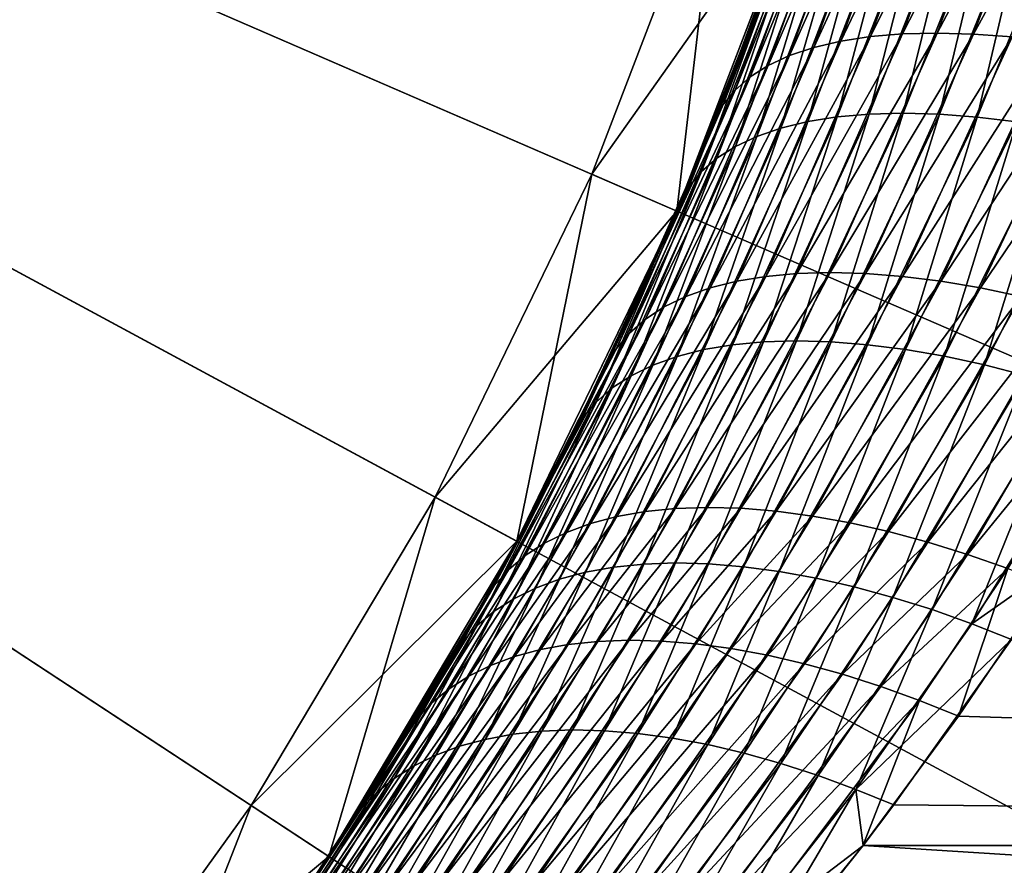
# Model space of a CAD drawing. Extents: x -30 to 77, y -147 to 30.
# Drawn here: x 18 to 23, y -13 to -8 of the extents above; entities that cross this region are included whole.
import ezdxf

# ---------------------------------------------------------------- set-up
doc = ezdxf.new("R2010")
doc.units = 0
doc.layers.add('L3', color=7, linetype='CONTINUOUS')
doc.layers.add('L5', color=7, linetype='CONTINUOUS')

msp = doc.modelspace()

# ---------------------------------------------------------------- linework, layer by layer
at = {"layer": 'L3', "color": 7}
for points in [[(20.24028, -10.92387, 100.5), (21.10442, -9.143485, 100.5), (0, 0, 100.5)], [(0, 0, 100.5), (21.10442, -9.143485, 100.5), (21.81232, -7.295399, 100.5)], [(16.77982, -15.73015, 100.5), (18.06995, -14.22944, 100.5), (0, 0, 100.5)], [(0, 0, 100.5), (18.06995, -14.22944, 100.5), (19.22629, -12.62339, 100.5)], [(0, 0, 100.5), (19.22629, -12.62339, 100.5), (20.24028, -10.92387, 100.5)], [(20.24028, -10.92387, -116), (19.22629, -12.62339, -116), (0, 0, -116)], [(0, 0, -116), (19.22629, -12.62339, -116), (18.06995, -14.22944, -116)], [(0, 0, -116), (18.06995, -14.22944, -116), (16.77982, -15.73015, -116)], [(0, 0, -116), (21.81232, -7.295399, -116), (21.10442, -9.143485, -116)], [(0, 0, -116), (21.10442, -9.143485, -116), (20.24028, -10.92387, -116)], [(22.46656, -6.905689, 34.15779), (22.6292, -6.883722, 34.3717), (21.98881, -8.226552, 34.69744)], [(21.98881, -8.226552, 34.69744), (22.6292, -6.883722, 34.3717), (22.14879, -8.202163, 34.90288)], [(22.6292, -6.883722, 34.3717), (22.80669, -6.870781, 34.57424), (22.14879, -8.202163, 34.90288)], [(22.14879, -8.202163, 34.90288), (22.80669, -6.870781, 34.57424), (22.3222, -8.187663, 35.09813)], [(22.80669, -6.870781, 34.57424), (22.99797, -6.866943, 34.7642), (22.3222, -8.187663, 35.09813)], [(22.3222, -8.187663, 35.09813), (22.99797, -6.866943, 34.7642), (22.50805, -8.183133, 35.28207)], [(22.99797, -6.866943, 34.7642), (23.20192, -6.87223, 34.94045), (22.50805, -8.183133, 35.28207)], [(22.50805, -8.183133, 35.28207), (23.20192, -6.87223, 34.94045), (22.70532, -8.188599, 35.4537)], [(23.20192, -6.87223, 34.94045), (23.41732, -6.886611, 35.10196), (22.70532, -8.188599, 35.4537)], [(22.70532, -8.188599, 35.4537), (23.41732, -6.886611, 35.10196), (22.9129, -8.204029, 35.61206)], [(22.1896, -6.976128, 33.701), (22.31973, -6.936552, 33.93379), (21.71257, -8.304399, 34.26057)], [(21.71257, -8.304399, 34.26057), (22.31973, -6.936552, 33.93379), (21.84312, -8.260694, 34.48294)], [(22.31973, -6.936552, 33.93379), (22.46656, -6.905689, 34.15779), (21.84312, -8.260694, 34.48294)], [(21.84312, -8.260694, 34.48294), (22.46656, -6.905689, 34.15779), (21.98881, -8.226552, 34.69744)], [(22.07692, -7.024181, 33.46082), (22.1896, -6.976128, 33.701), (21.59787, -8.357422, 34.03158)], [(21.59787, -8.357422, 34.03158), (22.1896, -6.976128, 33.701), (21.71257, -8.304399, 34.26057)], [(21.98237, -7.080426, 33.21467), (22.07692, -7.024181, 33.46082), (21.49966, -8.419468, 33.79728)], [(21.49966, -8.419468, 33.79728), (22.07692, -7.024181, 33.46082), (21.59787, -8.357422, 34.03158)], [(21.9065, -7.144531, 32.96403), (21.98237, -7.080426, 33.21467), (21.41849, -8.49019, 33.55892)], [(21.41849, -8.49019, 33.55892), (21.98237, -7.080426, 33.21467), (21.49966, -8.419468, 33.79728)], [(21.33814, -7.136804, -18.75), (21.81232, -7.295399, -18.75), (20.64563, -8.944714, -18.75)], [(20.64563, -8.944714, -19.25), (21.10442, -9.143485, -19.25), (21.33814, -7.136804, -19.25)], [(21.33814, -7.136804, -19.25), (21.33814, -7.136804, -18.75), (20.64563, -8.944714, -18.75)], [(21.33814, -7.136804, -19.25), (20.64563, -8.944714, -18.75), (20.64563, -8.944714, -19.25)], [(21.33814, -7.136804, -19.25), (21.10442, -9.143485, -19.25), (21.81232, -7.295399, -19.25)], [(21.84978, -7.216114, 32.71036), (21.9065, -7.144531, 32.96403), (21.35481, -8.569192, 33.31788)], [(21.35481, -8.569192, 33.31788), (21.9065, -7.144531, 32.96403), (21.41849, -8.49019, 33.55892)], [(21.35481, -8.569192, 33.31788), (21.81253, -7.29475, 32.45517), (21.84978, -7.216114, 32.71036)], [(20.64563, -8.944714, -18.75), (21.81232, -7.295399, -18.75), (21.10442, -9.143485, -18.75)], [(21.81232, -7.295399, -18.75), (21.81253, -7.29475, 32.45517), (21.10442, -9.143485, -18.75)], [(21.81253, -7.29475, 32.45517), (21.30899, -8.656034, 33.07546), (21.10442, -9.143485, -18.75)], [(21.10442, -9.143485, 100.5), (21.62509, -7.83297, 79.31417), (21.81232, -7.295399, 100.5)], [(21.10442, -9.143485, -19.25), (21.10442, -9.143485, -116), (21.81232, -7.295399, -116)], [(21.10442, -9.143485, -19.25), (21.81232, -7.295399, -116), (21.81232, -7.295399, -19.25)], [(21.35481, -8.569192, 33.31788), (21.30899, -8.656034, 33.07546), (21.81253, -7.29475, 32.45517)], [(22.14289, -7.458603, 77.86254), (21.81114, -8.660592, 77.10163), (22.28933, -7.426321, 77.64214)], [(21.81114, -8.660592, 77.10163), (21.97011, -8.635566, 76.89921), (22.28933, -7.426321, 77.64214)], [(22.28933, -7.426321, 77.64214), (21.97011, -8.635566, 76.89921), (22.451, -7.403313, 77.43142)], [(21.97011, -8.635566, 76.89921), (22.142, -8.620636, 76.7066), (22.451, -7.403313, 77.43142)], [(22.451, -7.403313, 77.43142), (22.142, -8.620636, 76.7066), (22.62697, -7.389713, 77.23163)], [(22.142, -8.620636, 76.7066), (22.32588, -8.615882, 76.52485), (22.62697, -7.389713, 77.23163)], [(22.62697, -7.389713, 77.23163), (22.32588, -8.615882, 76.52485), (22.81623, -7.3856, 77.04392)], [(22.32588, -8.615882, 76.52485), (22.52074, -8.621332, 76.35495), (22.81623, -7.3856, 77.04392)], [(22.81623, -7.3856, 77.04392), (22.52074, -8.621332, 76.35495), (23.01766, -7.390998, 76.86937)], [(22.52074, -8.621332, 76.35495), (22.72551, -8.636956, 76.1978), (23.01766, -7.390998, 76.86937)], [(23.01766, -7.390998, 76.86937), (22.72551, -8.636956, 76.1978), (23.23011, -7.405875, 76.70901)], [(22.72551, -8.636956, 76.1978), (22.93908, -8.662669, 76.0543), (23.23011, -7.405875, 76.70901)], [(22.01254, -7.499973, 78.09139), (21.66596, -8.695578, 77.31273), (22.14289, -7.458603, 77.86254)], [(21.66596, -8.695578, 77.31273), (21.81114, -8.660592, 77.10163), (22.14289, -7.458603, 77.86254)], [(21.89904, -7.55019, 78.32732), (21.53537, -8.740332, 77.53138), (22.01254, -7.499973, 78.09139)], [(21.53537, -8.740332, 77.53138), (21.66596, -8.695578, 77.31273), (22.01254, -7.499973, 78.09139)], [(21.80304, -7.608963, 78.56898), (21.42007, -8.79461, 77.75639), (21.89904, -7.55019, 78.32732)], [(21.42007, -8.79461, 77.75639), (21.53537, -8.740332, 77.53138), (21.89904, -7.55019, 78.32732)], [(21.7251, -7.67595, 78.81497), (21.32069, -8.858116, 77.98652), (21.80304, -7.608963, 78.56898)], [(21.32069, -8.858116, 77.98652), (21.42007, -8.79461, 77.75639), (21.80304, -7.608963, 78.56898)], [(21.66567, -7.750764, 79.06384), (21.23778, -8.930503, 78.22051), (21.7251, -7.67595, 78.81497)], [(21.23778, -8.930503, 78.22051), (21.32069, -8.858116, 77.98652), (21.7251, -7.67595, 78.81497)], [(21.66567, -7.750764, 79.06384), (21.62509, -7.83297, 79.31417), (21.12308, -9.100295, 78.69498)], [(21.66567, -7.750764, 79.06384), (21.12308, -9.100295, 78.69498), (21.17179, -9.011377, 78.4571)], [(21.17179, -9.011377, 78.4571), (21.23778, -8.930503, 78.22051), (21.66567, -7.750764, 79.06384)], [(21.10442, -9.143485, 100.5), (21.12308, -9.100295, 78.69498), (21.62509, -7.83297, 79.31417)], [(21.84312, -8.260694, 34.48294), (21.98881, -8.226552, 34.69744), (21.2833, -9.557397, 35.1291)], [(21.2833, -9.557397, 35.1291), (21.98881, -8.226552, 34.69744), (21.42728, -9.521086, 35.33311)], [(21.98881, -8.226552, 34.69744), (22.14879, -8.202163, 34.90288), (21.42728, -9.521086, 35.33311)], [(21.42728, -9.521086, 35.33311), (22.14879, -8.202163, 34.90288), (21.58399, -9.49503, 35.52913)], [(22.14879, -8.202163, 34.90288), (22.3222, -8.187663, 35.09813), (21.58399, -9.49503, 35.52913)], [(21.58399, -9.49503, 35.52913), (22.3222, -8.187663, 35.09813), (21.75261, -9.479367, 35.71617)], [(22.3222, -8.187663, 35.09813), (22.50805, -8.183133, 35.28207), (21.75261, -9.479367, 35.71617)], [(21.75261, -9.479367, 35.71617), (22.50805, -8.183133, 35.28207), (21.93228, -9.474177, 35.89324)], [(22.50805, -8.183133, 35.28207), (22.70532, -8.188599, 35.4537), (21.93228, -9.474177, 35.89324)], [(21.93228, -9.474177, 35.89324), (22.70532, -8.188599, 35.4537), (22.12206, -9.479488, 36.05944)], [(22.70532, -8.188599, 35.4537), (22.9129, -8.204029, 35.61206), (22.12206, -9.479488, 36.05944)], [(22.12206, -9.479488, 36.05944), (22.9129, -8.204029, 35.61206), (22.32095, -9.495272, 36.21389)], [(22.9129, -8.204029, 35.61206), (23.12962, -8.229339, 35.75624), (22.32095, -9.495272, 36.21389)], [(22.32095, -9.495272, 36.21389), (23.12962, -8.229339, 35.75624), (22.52794, -9.521447, 36.35579)], [(23.12962, -8.229339, 35.75624), (23.35429, -8.264386, 35.88546), (22.52794, -9.521447, 36.35579)], [(21.71257, -8.304399, 34.26057), (21.84312, -8.260694, 34.48294), (21.15281, -9.603778, 34.91819)], [(21.15281, -9.603778, 34.91819), (21.84312, -8.260694, 34.48294), (21.2833, -9.557397, 35.1291)], [(22.52794, -9.521447, 36.35579), (23.35429, -8.264386, 35.88546), (22.74194, -9.557877, 36.4844)], [(23.35429, -8.264386, 35.88546), (23.58564, -8.308975, 35.99898), (22.74194, -9.557877, 36.4844)], [(21.59787, -8.357422, 34.03158), (21.71257, -8.304399, 34.26057), (21.03647, -9.659985, 34.70146)], [(21.03647, -9.659985, 34.70146), (21.71257, -8.304399, 34.26057), (21.15281, -9.603778, 34.91819)], [(22.74194, -9.557877, 36.4844), (23.58564, -8.308975, 35.99898), (22.96183, -9.604372, 36.59905)], [(21.49966, -8.419468, 33.79728), (21.59787, -8.357422, 34.03158), (20.9349, -9.725727, 34.48005)], [(20.9349, -9.725727, 34.48005), (21.59787, -8.357422, 34.03158), (21.03647, -9.659985, 34.70146)], [(21.41849, -8.49019, 33.55892), (21.49966, -8.419468, 33.79728), (20.84862, -9.800662, 34.2551)], [(20.84862, -9.800662, 34.2551), (21.49966, -8.419468, 33.79728), (20.9349, -9.725727, 34.48005)], [(21.35481, -8.569192, 33.31788), (21.41849, -8.49019, 33.55892), (20.77807, -9.884401, 34.02778)], [(20.77807, -9.884401, 34.02778), (21.41849, -8.49019, 33.55892), (20.84862, -9.800662, 34.2551)], [(20.77807, -9.884401, 34.02778), (20.72364, -9.976509, 33.79927), (21.35481, -8.569192, 33.31788)], [(21.35481, -8.569192, 33.31788), (20.72364, -9.976509, 33.79927), (21.10246, -9.148008, 33.3305)], [(21.10246, -9.148008, 33.3305), (21.30899, -8.656034, 33.07546), (21.35481, -8.569192, 33.31788)], [(21.10442, -9.143485, -18.75), (21.30899, -8.656034, 33.07546), (21.10246, -9.148008, 33.3305)], [(21.81114, -8.660592, 77.10163), (21.4049, -9.863853, 76.27186), (21.97011, -8.635566, 76.89921)], [(21.4049, -9.863853, 76.27186), (21.57201, -9.847925, 76.08735), (21.97011, -8.635566, 76.89921)], [(21.97011, -8.635566, 76.89921), (21.57201, -9.847925, 76.08735), (22.142, -8.620636, 76.7066)], [(21.57201, -9.847925, 76.08735), (21.74976, -9.84255, 75.91243), (22.142, -8.620636, 76.7066)], [(22.142, -8.620636, 76.7066), (21.74976, -9.84255, 75.91243), (22.32588, -8.615882, 76.52485)], [(21.74976, -9.84255, 75.91243), (21.93723, -9.847757, 75.74795), (22.32588, -8.615882, 76.52485)], [(22.32588, -8.615882, 76.52485), (21.93723, -9.847757, 75.74795), (22.52074, -8.621332, 76.35495)], [(21.93723, -9.847757, 75.74795), (22.13348, -9.863519, 75.59478), (22.52074, -8.621332, 76.35495)], [(22.52074, -8.621332, 76.35495), (22.13348, -9.863519, 75.59478), (22.72551, -8.636956, 76.1978)], [(22.13348, -9.863519, 75.59478), (22.33751, -9.889755, 75.45368), (22.72551, -8.636956, 76.1978)], [(22.72551, -8.636956, 76.1978), (22.33751, -9.889755, 75.45368), (22.93908, -8.662669, 76.0543)], [(21.53537, -8.740332, 77.53138), (21.1059, -9.926995, 76.66582), (21.66596, -8.695578, 77.31273)], [(21.1059, -9.926995, 76.66582), (21.24926, -9.890255, 76.46501), (21.66596, -8.695578, 77.31273)], [(21.66596, -8.695578, 77.31273), (21.24926, -9.890255, 76.46501), (21.81114, -8.660592, 77.10163)], [(21.24926, -9.890255, 76.46501), (21.4049, -9.863853, 76.27186), (21.81114, -8.660592, 77.10163)], [(22.33751, -9.889755, 75.45368), (22.54829, -9.926334, 75.32538), (22.93908, -8.662669, 76.0543)], [(22.93908, -8.662669, 76.0543), (22.54829, -9.926334, 75.32538), (23.16029, -8.698329, 75.92521)], [(22.54829, -9.926334, 75.32538), (22.76473, -9.973068, 75.21052), (23.16029, -8.698329, 75.92521)], [(23.16029, -8.698329, 75.92521), (22.76473, -9.973068, 75.21052), (23.38792, -8.743742, 75.81125)], [(21.42007, -8.79461, 77.75639), (20.97553, -9.973888, 76.87325), (21.53537, -8.740332, 77.53138)], [(20.97553, -9.973888, 76.87325), (21.1059, -9.926995, 76.66582), (21.53537, -8.740332, 77.53138)], [(22.76473, -9.973068, 75.21052), (22.98575, -10.02972, 75.10969), (23.38792, -8.743742, 75.81125)], [(21.32069, -8.858116, 77.98652), (20.85882, -10.0307, 77.08627), (21.42007, -8.79461, 77.75639)], [(20.85882, -10.0307, 77.08627), (20.97553, -9.973888, 76.87325), (21.42007, -8.79461, 77.75639)], [(21.23778, -8.930503, 78.22051), (20.75637, -10.09713, 77.30379), (21.32069, -8.858116, 77.98652)], [(20.75637, -10.09713, 77.30379), (20.85882, -10.0307, 77.08627), (21.32069, -8.858116, 77.98652)], [(20.64563, -8.944714, -18.75), (21.10442, -9.143485, -18.75), (19.80027, -10.6864, -18.75)], [(19.80027, -10.6864, -19.25), (20.24028, -10.92387, -19.25), (20.64563, -8.944714, -19.25)], [(20.64563, -8.944714, -19.25), (20.64563, -8.944714, -18.75), (19.80027, -10.6864, -18.75)], [(20.64563, -8.944714, -19.25), (19.80027, -10.6864, -18.75), (19.80027, -10.6864, -19.25)], [(20.64563, -8.944714, -19.25), (20.24028, -10.92387, -19.25), (21.10442, -9.143485, -19.25)], [(21.17179, -9.011377, 78.4571), (20.6687, -10.17285, 77.5247), (21.23778, -8.930503, 78.22051)], [(20.6687, -10.17285, 77.5247), (20.75637, -10.09713, 77.30379), (21.23778, -8.930503, 78.22051)], [(21.17179, -9.011377, 78.4571), (21.10416, -9.14409, 78.6716), (20.59624, -10.25747, 77.74789)], [(20.59624, -10.25747, 77.74789), (20.6687, -10.17285, 77.5247), (21.17179, -9.011377, 78.4571)], [(21.17179, -9.011377, 78.4571), (21.12308, -9.100295, 78.69498), (21.10416, -9.14409, 78.6716)], [(21.10416, -9.14409, 78.6716), (21.12308, -9.100295, 78.69498), (21.10442, -9.143485, 100.5)], [(19.80027, -10.6864, -18.75), (21.10442, -9.143485, -18.75), (20.24028, -10.92387, -18.75)], [(21.10442, -9.143485, -18.75), (21.10246, -9.148008, 33.3305), (20.24028, -10.92387, -18.75)], [(20.53937, -10.35057, 77.97223), (21.10442, -9.143485, 100.5), (20.24028, -10.92387, 100.5)], [(20.24028, -10.92387, -19.25), (20.24028, -10.92387, -116), (21.10442, -9.143485, -116)], [(20.24028, -10.92387, -19.25), (21.10442, -9.143485, -116), (21.10442, -9.143485, -19.25)], [(20.24028, -10.92387, -18.75), (21.10246, -9.148008, 33.3305), (20.72364, -9.976509, 33.79927)], [(21.10416, -9.14409, 78.6716), (21.10442, -9.143485, 100.5), (20.53937, -10.35057, 77.97223)], [(21.10416, -9.14409, 78.6716), (20.53937, -10.35057, 77.97223), (20.59624, -10.25747, 77.74789)], [(21.42728, -9.521086, 35.33311), (21.58399, -9.49503, 35.52913), (20.77997, -10.79054, 36.06818)], [(20.77997, -10.79054, 36.06818), (21.58399, -9.49503, 35.52913), (20.93271, -10.76353, 36.25396)], [(21.58399, -9.49503, 35.52913), (21.75261, -9.479367, 35.71617), (20.93271, -10.76353, 36.25396)], [(20.93271, -10.76353, 36.25396), (21.75261, -9.479367, 35.71617), (21.09586, -10.74708, 36.43194)], [(21.75261, -9.479367, 35.71617), (21.93228, -9.474177, 35.89324), (21.09586, -10.74708, 36.43194)], [(21.09586, -10.74708, 36.43194), (21.93228, -9.474177, 35.89324), (21.26862, -10.74126, 36.6013)], [(21.93228, -9.474177, 35.89324), (22.12206, -9.479488, 36.05944), (21.26862, -10.74126, 36.6013)], [(21.26862, -10.74126, 36.6013), (22.12206, -9.479488, 36.05944), (21.45018, -10.74611, 36.76124)], [(22.12206, -9.479488, 36.05944), (22.32095, -9.495272, 36.21389), (21.45018, -10.74611, 36.76124)], [(21.45018, -10.74611, 36.76124), (22.32095, -9.495272, 36.21389), (21.63967, -10.76159, 36.91098)], [(22.32095, -9.495272, 36.21389), (22.52794, -9.521447, 36.35579), (21.63967, -10.76159, 36.91098)], [(21.15281, -9.603778, 34.91819), (21.2833, -9.557397, 35.1291), (20.50856, -10.87566, 35.67694)], [(20.50856, -10.87566, 35.67694), (21.2833, -9.557397, 35.1291), (20.63836, -10.82798, 35.87554)], [(21.2833, -9.557397, 35.1291), (21.42728, -9.521086, 35.33311), (20.63836, -10.82798, 35.87554)], [(20.63836, -10.82798, 35.87554), (21.42728, -9.521086, 35.33311), (20.77997, -10.79054, 36.06818)], [(21.63967, -10.76159, 36.91098), (22.52794, -9.521447, 36.35579), (21.83618, -10.78764, 37.04981)], [(22.52794, -9.521447, 36.35579), (22.74194, -9.557877, 36.4844), (21.83618, -10.78764, 37.04981)], [(21.83618, -10.78764, 37.04981), (22.74194, -9.557877, 36.4844), (22.03877, -10.82412, 37.17705)], [(22.74194, -9.557877, 36.4844), (22.96183, -9.604372, 36.59905), (22.03877, -10.82412, 37.17705)], [(21.03647, -9.659985, 34.70146), (21.15281, -9.603778, 34.91819), (20.39118, -10.93336, 35.47331)], [(20.39118, -10.93336, 35.47331), (21.15281, -9.603778, 34.91819), (20.50856, -10.87566, 35.67694)], [(22.03877, -10.82412, 37.17705), (22.96183, -9.604372, 36.59905), (22.24648, -10.87088, 37.29212)], [(22.96183, -9.604372, 36.59905), (23.18649, -9.660691, 36.69916), (22.24648, -10.87088, 37.29212)], [(20.9349, -9.725727, 34.48005), (21.03647, -9.659985, 34.70146), (20.2868, -11.00081, 35.26565)], [(20.2868, -11.00081, 35.26565), (21.03647, -9.659985, 34.70146), (20.39118, -10.93336, 35.47331)], [(22.24648, -10.87088, 37.29212), (23.18649, -9.660691, 36.69916), (22.4583, -10.92767, 37.39445)], [(23.18649, -9.660691, 36.69916), (23.41473, -9.726541, 36.7842), (22.4583, -10.92767, 37.39445)], [(20.84862, -9.800662, 34.2551), (20.9349, -9.725727, 34.48005), (20.19591, -11.07768, 35.05495)], [(20.19591, -11.07768, 35.05495), (20.9349, -9.725727, 34.48005), (20.2868, -11.00081, 35.26565)], [(22.4583, -10.92767, 37.39445), (23.41473, -9.726541, 36.7842), (22.67324, -10.99424, 37.48355)], [(23.41473, -9.726541, 36.7842), (23.64538, -9.801581, 36.85373), (22.67324, -10.99424, 37.48355)], [(20.77807, -9.884401, 34.02778), (20.84862, -9.800662, 34.2551), (20.11894, -11.1636, 34.8422)], [(20.11894, -11.1636, 34.8422), (20.84862, -9.800662, 34.2551), (20.19591, -11.07768, 35.05495)], [(22.67324, -10.99424, 37.48355), (23.64538, -9.801581, 36.85373), (22.89025, -11.07026, 37.55901)], [(21.24926, -9.890255, 76.46501), (20.76384, -11.06329, 75.55759), (21.4049, -9.863853, 76.27186)], [(20.76384, -11.06329, 75.55759), (20.92557, -11.0467, 75.38187), (21.4049, -9.863853, 76.27186)], [(21.4049, -9.863853, 76.27186), (20.92557, -11.0467, 75.38187), (21.57201, -9.847925, 76.08735)], [(20.92557, -11.0467, 75.38187), (21.09658, -11.04073, 75.21447), (21.57201, -9.847925, 76.08735)], [(21.57201, -9.847925, 76.08735), (21.09658, -11.04073, 75.21447), (21.74976, -9.84255, 75.91243)], [(21.09658, -11.04073, 75.21447), (21.27608, -11.04542, 75.05616), (21.74976, -9.84255, 75.91243)], [(21.74976, -9.84255, 75.91243), (21.27608, -11.04542, 75.05616), (21.93723, -9.847757, 75.74795)], [(21.27608, -11.04542, 75.05616), (21.46322, -11.06074, 74.90767), (21.93723, -9.847757, 75.74795)], [(21.93723, -9.847757, 75.74795), (21.46322, -11.06074, 74.90767), (22.13348, -9.863519, 75.59478)], [(21.46322, -11.06074, 74.90767), (21.65713, -11.08662, 74.7697), (22.13348, -9.863519, 75.59478)], [(22.13348, -9.863519, 75.59478), (21.65713, -11.08662, 74.7697), (22.33751, -9.889755, 75.45368)], [(20.11894, -11.1636, 34.8422), (20.23822, -10.9277, 34.40193), (20.77807, -9.884401, 34.02778)], [(20.77807, -9.884401, 34.02778), (20.23822, -10.9277, 34.40193), (20.72364, -9.976509, 33.79927)], [(20.97553, -9.973888, 76.87325), (20.47122, -11.12798, 75.93059), (21.1059, -9.926995, 76.66582)], [(20.47122, -11.12798, 75.93059), (20.61215, -11.09042, 75.74077), (21.1059, -9.926995, 76.66582)], [(21.1059, -9.926995, 76.66582), (20.61215, -11.09042, 75.74077), (21.24926, -9.890255, 76.46501)], [(20.61215, -11.09042, 75.74077), (20.76384, -11.06329, 75.55759), (21.24926, -9.890255, 76.46501)], [(21.65713, -11.08662, 74.7697), (21.8569, -11.12293, 74.64291), (22.33751, -9.889755, 75.45368)], [(22.33751, -9.889755, 75.45368), (21.8569, -11.12293, 74.64291), (22.54829, -9.926334, 75.32538)], [(21.8569, -11.12293, 74.64291), (22.0616, -11.16952, 74.52789), (22.54829, -9.926334, 75.32538)], [(22.54829, -9.926334, 75.32538), (22.0616, -11.16952, 74.52789), (22.76473, -9.973068, 75.21052)], [(20.24028, -10.92387, -18.75), (20.72364, -9.976509, 33.79927), (20.23822, -10.9277, 34.40193)], [(20.85882, -10.0307, 77.08627), (20.34169, -11.17578, 76.12614), (20.97553, -9.973888, 76.87325)], [(20.34169, -11.17578, 76.12614), (20.47122, -11.12798, 75.93059), (20.97553, -9.973888, 76.87325)], [(22.0616, -11.16952, 74.52789), (22.27027, -11.22615, 74.42516), (22.76473, -9.973068, 75.21052)], [(22.76473, -9.973068, 75.21052), (22.27027, -11.22615, 74.42516), (22.98575, -10.02972, 75.10969)], [(20.75637, -10.09713, 77.30379), (20.22418, -11.23361, 76.32653), (20.85882, -10.0307, 77.08627)], [(20.22418, -11.23361, 76.32653), (20.34169, -11.17578, 76.12614), (20.85882, -10.0307, 77.08627)], [(22.27027, -11.22615, 74.42516), (22.48194, -11.29257, 74.3352), (22.98575, -10.02972, 75.10969)], [(22.98575, -10.02972, 75.10969), (22.48194, -11.29257, 74.3352), (23.21021, -10.096, 75.02339)], [(20.6687, -10.17285, 77.5247), (20.11923, -11.30118, 76.5308), (20.75637, -10.09713, 77.30379)], [(20.11923, -11.30118, 76.5308), (20.22418, -11.23361, 76.32653), (20.75637, -10.09713, 77.30379)], [(22.48194, -11.29257, 74.3352), (22.6956, -11.36847, 74.25846), (23.21021, -10.096, 75.02339)], [(23.21021, -10.096, 75.02339), (22.6956, -11.36847, 74.25846), (23.43699, -10.17158, 74.95208)], [(20.59624, -10.25747, 77.74789), (20.02734, -11.37819, 76.73798), (20.6687, -10.17285, 77.5247)], [(20.02734, -11.37819, 76.73798), (20.11923, -11.30118, 76.5308), (20.6687, -10.17285, 77.5247)], [(22.6956, -11.36847, 74.25846), (23.19642, -11.01929, 74.46146), (23.43699, -10.17158, 74.95208)], [(20.59624, -10.25747, 77.74789), (20.23783, -10.92841, 77.59758), (19.94894, -11.46427, 76.94715)], [(19.94894, -11.46427, 76.94715), (20.02734, -11.37819, 76.73798), (20.59624, -10.25747, 77.74789)], [(20.59624, -10.25747, 77.74789), (20.53937, -10.35057, 77.97223), (20.23783, -10.92841, 77.59758)], [(20.53937, -10.35057, 77.97223), (20.24028, -10.92387, 100.5), (20.23783, -10.92841, 77.59758)], [(19.80027, -10.6864, -18.75), (20.24028, -10.92387, -18.75), (18.80832, -12.34897, -18.75)], [(18.80832, -12.34897, -19.25), (19.22629, -12.62339, -19.25), (19.80027, -10.6864, -19.25)], [(19.80027, -10.6864, -19.25), (19.80027, -10.6864, -18.75), (18.80832, -12.34897, -18.75)], [(19.80027, -10.6864, -19.25), (18.80832, -12.34897, -18.75), (18.80832, -12.34897, -19.25)], [(19.80027, -10.6864, -19.25), (19.22629, -12.62339, -19.25), (20.24028, -10.92387, -19.25)], [(20.77997, -10.79054, 36.06818), (20.93271, -10.76353, 36.25396), (20.36863, -11.50778, 36.53684)], [(20.36863, -11.50778, 36.53684), (20.93271, -10.76353, 36.25396), (20.51876, -11.48052, 36.71637)], [(20.93271, -10.76353, 36.25396), (21.09586, -10.74708, 36.43194), (20.51876, -11.48052, 36.71637)], [(20.51876, -11.48052, 36.71637), (21.09586, -10.74708, 36.43194), (20.67844, -11.46378, 36.8888)], [(21.09586, -10.74708, 36.43194), (21.26862, -10.74126, 36.6013), (20.67844, -11.46378, 36.8888)], [(20.67844, -11.46378, 36.8888), (21.26862, -10.74126, 36.6013), (20.84693, -11.45761, 37.05337)], [(21.26862, -10.74126, 36.6013), (21.45018, -10.74611, 36.76124), (20.84693, -11.45761, 37.05337)], [(20.84693, -11.45761, 37.05337), (21.45018, -10.74611, 36.76124), (21.02348, -11.46205, 37.20934)], [(21.45018, -10.74611, 36.76124), (21.63967, -10.76159, 36.91098), (21.02348, -11.46205, 37.20934)], [(21.02348, -11.46205, 37.20934), (21.63967, -10.76159, 36.91098), (21.20727, -11.47709, 37.35599)], [(21.63967, -10.76159, 36.91098), (21.83618, -10.78764, 37.04981), (21.20727, -11.47709, 37.35599)], [(20.50856, -10.87566, 35.67694), (20.63836, -10.82798, 35.87554), (20.09964, -11.59327, 36.15984)], [(20.09964, -11.59327, 36.15984), (20.63836, -10.82798, 35.87554), (20.22871, -11.54542, 36.35105)], [(20.63836, -10.82798, 35.87554), (20.77997, -10.79054, 36.06818), (20.22871, -11.54542, 36.35105)], [(20.22871, -11.54542, 36.35105), (20.77997, -10.79054, 36.06818), (20.36863, -11.50778, 36.53684)], [(21.20727, -11.47709, 37.35599), (21.83618, -10.78764, 37.04981), (21.39749, -11.50265, 37.49264)], [(21.83618, -10.78764, 37.04981), (22.03877, -10.82412, 37.17705), (21.39749, -11.50265, 37.49264)], [(21.39749, -11.50265, 37.49264), (22.03877, -10.82412, 37.17705), (21.59326, -11.53861, 37.61871)], [(22.03877, -10.82412, 37.17705), (22.24648, -10.87088, 37.29212), (21.59326, -11.53861, 37.61871)], [(20.39118, -10.93336, 35.47331), (20.50856, -10.87566, 35.67694), (19.98202, -11.65112, 35.96405)], [(19.98202, -11.65112, 35.96405), (20.50856, -10.87566, 35.67694), (20.09964, -11.59327, 36.15984)], [(21.59326, -11.53861, 37.61871), (22.24648, -10.87088, 37.29212), (21.7937, -11.58482, 37.7336)], [(22.24648, -10.87088, 37.29212), (22.4583, -10.92767, 37.39445), (21.7937, -11.58482, 37.7336)], [(18.80832, -12.34897, -18.75), (20.24028, -10.92387, -18.75), (19.22629, -12.62339, -18.75)], [(20.24028, -10.92387, -18.75), (20.23822, -10.9277, 34.40193), (19.22629, -12.62339, -18.75)], [(19.88439, -11.55903, 77.15729), (20.24028, -10.92387, 100.5), (19.22629, -12.62339, 100.5)], [(19.22629, -12.62339, -19.25), (19.22629, -12.62339, -116), (20.24028, -10.92387, -116)], [(19.22629, -12.62339, -19.25), (20.24028, -10.92387, -116), (20.24028, -10.92387, -19.25)], [(19.22629, -12.62339, -18.75), (20.23822, -10.9277, 34.40193), (20.05627, -11.25816, 34.62843)], [(20.2868, -11.00081, 35.26565), (20.39118, -10.93336, 35.47331), (19.87636, -11.7187, 35.7646)], [(19.87636, -11.7187, 35.7646), (20.39118, -10.93336, 35.47331), (19.98202, -11.65112, 35.96405)], [(20.23783, -10.92841, 77.59758), (20.24028, -10.92387, 100.5), (19.88439, -11.55903, 77.15729)], [(20.23783, -10.92841, 77.59758), (19.88439, -11.55903, 77.15729), (19.94894, -11.46427, 76.94715)], [(20.11894, -11.1636, 34.8422), (20.05627, -11.25816, 34.62843), (20.23822, -10.9277, 34.40193)], [(21.7937, -11.58482, 37.7336), (22.4583, -10.92767, 37.39445), (21.99791, -11.64106, 37.8368)], [(22.4583, -10.92767, 37.39445), (22.67324, -10.99424, 37.48355), (21.99791, -11.64106, 37.8368)], [(21.99791, -11.64106, 37.8368), (22.67324, -10.99424, 37.48355), (22.20494, -11.70708, 37.92783)], [(22.67324, -10.99424, 37.48355), (22.89025, -11.07026, 37.55901), (22.20494, -11.70708, 37.92783)], [(20.19591, -11.07768, 35.05495), (20.2868, -11.00081, 35.26565), (19.78316, -11.79571, 35.56238)], [(19.78316, -11.79571, 35.56238), (20.2868, -11.00081, 35.26565), (19.87636, -11.7187, 35.7646)], [(20.76384, -11.06329, 75.55759), (20.37651, -11.9477, 74.7797), (20.92557, -11.0467, 75.38187)], [(20.37651, -11.9477, 74.7797), (20.54196, -11.9413, 74.61856), (20.92557, -11.0467, 75.38187)], [(20.92557, -11.0467, 75.38187), (20.54196, -11.9413, 74.61856), (21.09658, -11.04073, 75.21447)], [(20.54196, -11.9413, 74.61856), (20.71496, -11.94542, 74.46547), (21.09658, -11.04073, 75.21447)], [(21.09658, -11.04073, 75.21447), (20.71496, -11.94542, 74.46547), (21.27608, -11.04542, 75.05616)], [(20.71496, -11.94542, 74.46547), (20.89476, -11.96005, 74.3211), (21.27608, -11.04542, 75.05616)], [(21.27608, -11.04542, 75.05616), (20.89476, -11.96005, 74.3211), (21.46322, -11.06074, 74.90767)], [(22.6956, -11.36847, 74.25846), (22.91027, -11.45349, 74.19526), (23.19642, -11.01929, 74.46146)], [(20.11894, -11.1636, 34.8422), (20.19591, -11.07768, 35.05495), (19.70282, -11.8818, 35.35831)], [(19.70282, -11.8818, 35.35831), (20.19591, -11.07768, 35.05495), (19.78316, -11.79571, 35.56238)], [(20.47122, -11.12798, 75.93059), (20.07111, -11.9919, 75.12334), (20.61215, -11.09042, 75.74077)], [(20.07111, -11.9919, 75.12334), (20.21933, -11.96459, 74.94822), (20.61215, -11.09042, 75.74077)], [(20.61215, -11.09042, 75.74077), (20.21933, -11.96459, 74.94822), (20.76384, -11.06329, 75.55759)], [(20.21933, -11.96459, 74.94822), (20.37651, -11.9477, 74.7797), (20.76384, -11.06329, 75.55759)], [(20.89476, -11.96005, 74.3211), (21.08058, -11.98511, 74.1861), (21.46322, -11.06074, 74.90767)], [(21.46322, -11.06074, 74.90767), (21.08058, -11.98511, 74.1861), (21.65713, -11.08662, 74.7697)], [(21.08058, -11.98511, 74.1861), (21.27161, -12.0205, 74.06103), (21.65713, -11.08662, 74.7697)], [(21.65713, -11.08662, 74.7697), (21.27161, -12.0205, 74.06103), (21.8569, -11.12293, 74.64291)], [(22.20494, -11.70708, 37.92783), (22.89025, -11.07026, 37.55901), (22.41388, -11.78258, 38.0063)], [(22.62377, -11.86722, 38.07184), (22.41388, -11.78258, 38.0063), (22.89025, -11.07026, 37.55901)], [(22.62377, -11.86722, 38.07184), (22.89025, -11.07026, 37.55901), (23.10831, -11.15537, 37.62045)], [(20.34169, -11.17578, 76.12614), (19.9325, -12.0295, 75.30433), (20.47122, -11.12798, 75.93059)], [(19.9325, -12.0295, 75.30433), (20.07111, -11.9919, 75.12334), (20.47122, -11.12798, 75.93059)], [(21.27161, -12.0205, 74.06103), (21.467, -12.06606, 73.94644), (21.8569, -11.12293, 74.64291)], [(21.8569, -11.12293, 74.64291), (21.467, -12.06606, 73.94644), (22.0616, -11.16952, 74.52789)], [(19.70282, -11.8818, 35.35831), (20.05627, -11.25816, 34.62843), (20.11894, -11.1636, 34.8422)], [(20.22418, -11.23361, 76.32653), (19.80409, -12.07724, 75.49038), (20.34169, -11.17578, 76.12614)], [(19.80409, -12.07724, 75.49038), (19.9325, -12.0295, 75.30433), (20.34169, -11.17578, 76.12614)], [(21.467, -12.06606, 73.94644), (21.66592, -12.1216, 73.84286), (22.0616, -11.16952, 74.52789)], [(22.0616, -11.16952, 74.52789), (21.66592, -12.1216, 73.84286), (22.27027, -11.22615, 74.42516)], [(45, -12.56241, 38.55191), (22.62377, -11.86722, 38.07184), (23.10831, -11.15537, 37.62045)], [(19.22629, -12.62339, -18.75), (20.05627, -11.25816, 34.62843), (19.63573, -11.97657, 35.1533)], [(19.70282, -11.8818, 35.35831), (19.63573, -11.97657, 35.1533), (20.05627, -11.25816, 34.62843)], [(20.11923, -11.30118, 76.5308), (19.68645, -12.13491, 75.6807), (20.22418, -11.23361, 76.32653)], [(19.68645, -12.13491, 75.6807), (19.80409, -12.07724, 75.49038), (20.22418, -11.23361, 76.32653)], [(21.66592, -12.1216, 73.84286), (21.8675, -12.18687, 73.7507), (22.27027, -11.22615, 74.42516)], [(22.27027, -11.22615, 74.42516), (21.8675, -12.18687, 73.7507), (22.48194, -11.29257, 74.3352)], [(20.02734, -11.37819, 76.73798), (19.5801, -12.20225, 75.87444), (20.11923, -11.30118, 76.5308)], [(19.5801, -12.20225, 75.87444), (19.68645, -12.13491, 75.6807), (20.11923, -11.30118, 76.5308)], [(21.8675, -12.18687, 73.7507), (22.07084, -12.26159, 73.6704), (22.48194, -11.29257, 74.3352)], [(22.48194, -11.29257, 74.3352), (22.07084, -12.26159, 73.6704), (22.6956, -11.36847, 74.25846)], [(19.94894, -11.46427, 76.94715), (19.48548, -12.27898, 76.07077), (20.02734, -11.37819, 76.73798)], [(19.48548, -12.27898, 76.07077), (19.5801, -12.20225, 75.87444), (20.02734, -11.37819, 76.73798)], [(22.07084, -12.26159, 73.6704), (22.91027, -11.45349, 74.19526), (22.6956, -11.36847, 74.25846)], [(19.94894, -11.46427, 76.94715), (19.88439, -11.55903, 77.15729), (19.33309, -12.4592, 76.46776)], [(19.94894, -11.46427, 76.94715), (19.33309, -12.4592, 76.46776), (19.40303, -12.36475, 76.26883)], [(19.40303, -12.36475, 76.26883), (19.48548, -12.27898, 76.07077), (19.94894, -11.46427, 76.94715)], [(20.51876, -11.48052, 36.71637), (20.67844, -11.46378, 36.8888), (19.67638, -12.77988, 37.66217)], [(19.67638, -12.77988, 37.66217), (20.67844, -11.46378, 36.8888), (19.82904, -12.76286, 37.82372)], [(20.67844, -11.46378, 36.8888), (20.84693, -11.45761, 37.05337), (19.82904, -12.76286, 37.82372)], [(19.82904, -12.76286, 37.82372), (20.84693, -11.45761, 37.05337), (19.98908, -12.75608, 37.97874)], [(20.84693, -11.45761, 37.05337), (21.02348, -11.46205, 37.20934), (19.98908, -12.75608, 37.97874)], [(19.98908, -12.75608, 37.97874), (21.02348, -11.46205, 37.20934), (20.15584, -12.75957, 38.12663)], [(21.02348, -11.46205, 37.20934), (21.20727, -11.47709, 37.35599), (20.15584, -12.75957, 38.12663)], [(22.07084, -12.26159, 73.6704), (22.27508, -12.34544, 73.60227), (22.91027, -11.45349, 74.19526)], [(45, -12.56241, 73.44809), (22.91027, -11.45349, 74.19526), (22.27508, -12.34544, 73.60227)], [(20.22871, -11.54542, 36.35105), (20.36863, -11.50778, 36.53684), (19.39561, -12.84432, 37.3222)], [(19.39561, -12.84432, 37.3222), (20.36863, -11.50778, 36.53684), (19.5317, -12.80707, 37.49478)], [(20.36863, -11.50778, 36.53684), (20.51876, -11.48052, 36.71637), (19.5317, -12.80707, 37.49478)], [(19.5317, -12.80707, 37.49478), (20.51876, -11.48052, 36.71637), (19.67638, -12.77988, 37.66217)], [(20.15584, -12.75957, 38.12663), (21.20727, -11.47709, 37.35599), (20.32864, -12.7733, 38.26676)], [(21.20727, -11.47709, 37.35599), (21.39749, -11.50265, 37.49264), (20.32864, -12.7733, 38.26676)], [(20.32864, -12.7733, 38.26676), (21.39749, -11.50265, 37.49264), (20.50679, -12.79723, 38.39861)], [(21.39749, -11.50265, 37.49264), (21.59326, -11.53861, 37.61871), (20.50679, -12.79723, 38.39861)], [(19.88439, -11.55903, 77.15729), (19.22629, -12.62339, 100.5), (19.33309, -12.4592, 76.46776)], [(20.09964, -11.59327, 36.15984), (20.22871, -11.54542, 36.35105), (19.26864, -12.89147, 37.14516)], [(19.26864, -12.89147, 37.14516), (20.22871, -11.54542, 36.35105), (19.39561, -12.84432, 37.3222)], [(20.50679, -12.79723, 38.39861), (21.59326, -11.53861, 37.61871), (20.68956, -12.83126, 38.52158)], [(21.59326, -11.53861, 37.61871), (21.7937, -11.58482, 37.7336), (20.68956, -12.83126, 38.52158)], [(19.98202, -11.65112, 35.96405), (20.09964, -11.59327, 36.15984), (19.15132, -12.94834, 36.96435)], [(19.15132, -12.94834, 36.96435), (20.09964, -11.59327, 36.15984), (19.26864, -12.89147, 37.14516)], [(20.68956, -12.83126, 38.52158), (21.7937, -11.58482, 37.7336), (20.87621, -12.87525, 38.63524)], [(21.7937, -11.58482, 37.7336), (21.99791, -11.64106, 37.8368), (20.87621, -12.87525, 38.63524)], [(19.87636, -11.7187, 35.7646), (19.98202, -11.65112, 35.96405), (19.04412, -13.0147, 36.78052)], [(19.04412, -13.0147, 36.78052), (19.98202, -11.65112, 35.96405), (19.15132, -12.94834, 36.96435)], [(20.87621, -12.87525, 38.63524), (21.99791, -11.64106, 37.8368), (21.06599, -12.92903, 38.73908)], [(21.99791, -11.64106, 37.8368), (22.20494, -11.70708, 37.92783), (21.06599, -12.92903, 38.73908)], [(19.78316, -11.79571, 35.56238), (19.87636, -11.7187, 35.7646), (18.94747, -13.09027, 36.5944)], [(18.94747, -13.09027, 36.5944), (19.87636, -11.7187, 35.7646), (19.04412, -13.0147, 36.78052)], [(21.06599, -12.92903, 38.73908), (22.20494, -11.70708, 37.92783), (21.25812, -12.99236, 38.83271)], [(22.20494, -11.70708, 37.92783), (22.41388, -11.78258, 38.0063), (21.25812, -12.99236, 38.83271)], [(21.25812, -12.99236, 38.83271), (22.41388, -11.78258, 38.0063), (21.45183, -13.06501, 38.91572)], [(22.10727, -12.56656, 38.55489), (21.45183, -13.06501, 38.91572), (22.41388, -11.78258, 38.0063)], [(22.10727, -12.56656, 38.55489), (22.41388, -11.78258, 38.0063), (22.62377, -11.86722, 38.07184)], [(19.70282, -11.8818, 35.35831), (19.78316, -11.79571, 35.56238), (18.86178, -13.17475, 36.40677)], [(18.86178, -13.17475, 36.40677), (19.78316, -11.79571, 35.56238), (18.94747, -13.09027, 36.5944)], [(19.22251, -12.62914, 35.67096), (19.70282, -11.8818, 35.35831), (18.86178, -13.17475, 36.40677)], [(19.22251, -12.62914, 35.67096), (19.63573, -11.97657, 35.1533), (19.70282, -11.8818, 35.35831)], [(22.10727, -12.56656, 38.55489), (22.62377, -11.86722, 38.07184), (45, -12.56241, 38.55191)], [(20.21933, -11.96459, 74.94822), (19.54743, -13.15487, 73.86462), (20.37651, -11.9477, 74.7797)], [(19.54743, -13.15487, 73.86462), (19.70473, -13.14791, 73.7127), (20.37651, -11.9477, 74.7797)], [(20.37651, -11.9477, 74.7797), (19.70473, -13.14791, 73.7127), (20.54196, -11.9413, 74.61856)], [(19.70473, -13.14791, 73.7127), (19.86835, -13.15104, 73.56749), (20.54196, -11.9413, 74.61856)], [(20.54196, -11.9413, 74.61856), (19.86835, -13.15104, 73.56749), (20.71496, -11.94542, 74.46547)], [(19.86835, -13.15104, 73.56749), (20.03767, -13.16427, 73.42957), (20.71496, -11.94542, 74.46547)], [(20.71496, -11.94542, 74.46547), (20.03767, -13.16427, 73.42957), (20.89476, -11.96005, 74.3211)], [(19.63573, -11.97657, 35.1533), (19.22251, -12.62914, 35.67096), (19.22629, -12.62339, -18.75)], [(19.9325, -12.0295, 75.30433), (19.25426, -13.19895, 74.18616), (20.07111, -11.9919, 75.12334)], [(19.25426, -13.19895, 74.18616), (19.39708, -13.17191, 74.02263), (20.07111, -11.9919, 75.12334)], [(20.07111, -11.9919, 75.12334), (19.39708, -13.17191, 74.02263), (20.21933, -11.96459, 74.94822)], [(19.39708, -13.17191, 74.02263), (19.54743, -13.15487, 73.86462), (20.21933, -11.96459, 74.94822)], [(20.03767, -13.16427, 73.42957), (20.21201, -13.18753, 73.29943), (20.89476, -11.96005, 74.3211)], [(20.89476, -11.96005, 74.3211), (20.21201, -13.18753, 73.29943), (21.08058, -11.98511, 74.1861)], [(20.21201, -13.18753, 73.29943), (20.3907, -13.22074, 73.17765), (21.08058, -11.98511, 74.1861)], [(21.08058, -11.98511, 74.1861), (20.3907, -13.22074, 73.17765), (21.27161, -12.0205, 74.06103)], [(19.80409, -12.07724, 75.49038), (19.11953, -13.23589, 74.35454), (19.9325, -12.0295, 75.30433)], [(19.11953, -13.23589, 74.35454), (19.25426, -13.19895, 74.18616), (19.9325, -12.0295, 75.30433)], [(20.3907, -13.22074, 73.17765), (20.57304, -13.26376, 73.06464), (21.27161, -12.0205, 74.06103)], [(21.27161, -12.0205, 74.06103), (20.57304, -13.26376, 73.06464), (21.467, -12.06606, 73.94644)], [(19.68645, -12.13491, 75.6807), (18.99341, -13.28259, 74.52711), (19.80409, -12.07724, 75.49038)], [(18.99341, -13.28259, 74.52711), (19.11953, -13.23589, 74.35454), (19.80409, -12.07724, 75.49038)], [(20.57304, -13.26376, 73.06464), (20.75832, -13.31643, 72.96088), (21.467, -12.06606, 73.94644)], [(21.467, -12.06606, 73.94644), (20.75832, -13.31643, 72.96088), (21.66592, -12.1216, 73.84286)], [(19.5801, -12.20225, 75.87444), (18.8764, -13.33886, 74.70321), (19.68645, -12.13491, 75.6807)], [(18.8764, -13.33886, 74.70321), (18.99341, -13.28259, 74.52711), (19.68645, -12.13491, 75.6807)], [(20.75832, -13.31643, 72.96088), (20.94581, -13.37854, 72.86676), (21.66592, -12.1216, 73.84286)], [(21.66592, -12.1216, 73.84286), (20.94581, -13.37854, 72.86676), (21.8675, -12.18687, 73.7507)], [(19.48548, -12.27898, 76.07077), (18.76896, -13.40449, 74.88215), (19.5801, -12.20225, 75.87444)], [(18.76896, -13.40449, 74.88215), (18.8764, -13.33886, 74.70321), (19.5801, -12.20225, 75.87444)], [(20.94581, -13.37854, 72.86676), (21.13478, -13.44985, 72.78265), (21.8675, -12.18687, 73.7507)], [(21.8675, -12.18687, 73.7507), (21.13478, -13.44985, 72.78265), (22.07084, -12.26159, 73.6704)], [(21.32448, -13.53008, 72.70889), (22.07084, -12.26159, 73.6704), (21.13478, -13.44985, 72.78265)], [(22.10878, -12.56459, 73.44652), (22.07084, -12.26159, 73.6704), (21.32448, -13.53008, 72.70889)], [(22.10878, -12.56459, 73.44652), (22.27508, -12.34544, 73.60227), (22.07084, -12.26159, 73.6704)], [(19.40303, -12.36475, 76.26883), (18.67151, -13.47922, 75.06323), (19.48548, -12.27898, 76.07077)], [(18.67151, -13.47922, 75.06323), (18.76896, -13.40449, 74.88215), (19.48548, -12.27898, 76.07077)], [(18.80832, -12.34897, -18.75), (19.22629, -12.62339, -18.75), (17.67712, -13.92011, -18.75)], [(17.67712, -13.92011, -19.25), (18.06995, -14.22944, -19.25), (18.80832, -12.34897, -19.25)], [(18.80832, -12.34897, -19.25), (18.80832, -12.34897, -18.75), (17.67712, -13.92011, -18.75)], [(18.80832, -12.34897, -19.25), (17.67712, -13.92011, -18.75), (17.67712, -13.92011, -19.25)], [(18.80832, -12.34897, -19.25), (18.06995, -14.22944, -19.25), (19.22629, -12.62339, -19.25)], [(19.40303, -12.36475, 76.26883), (19.22469, -12.62582, 76.33178), (18.58442, -13.56275, 75.24572)], [(18.58442, -13.56275, 75.24572), (18.67151, -13.47922, 75.06323), (19.40303, -12.36475, 76.26883)], [(19.40303, -12.36475, 76.26883), (19.33309, -12.4592, 76.46776), (19.22469, -12.62582, 76.33178)], [(22.27508, -12.34544, 73.60227), (22.10878, -12.56459, 73.44652), (45, -12.56241, 73.44809)], [(19.22629, -12.62339, 100.5), (19.22469, -12.62582, 76.33178), (19.33309, -12.4592, 76.46776)], [(22.10878, -12.56459, 73.44652), (21.32448, -13.53008, 72.70889), (45, -14.01583, 72.30357)], [(21.64632, -13.14666, 38.9878), (21.45183, -13.06501, 38.91572), (22.10727, -12.56656, 38.55489)], [(22.10727, -12.56656, 38.55489), (45, -12.56241, 38.55191), (21.64632, -13.14666, 38.9878)], [(21.64632, -13.14666, 38.9878), (45, -12.56241, 38.55191), (45, -14.01583, 39.69642)], [(45, -12.56241, 73.44809), (22.10878, -12.56459, 73.44652), (45, -14.01583, 72.30357)], [(17.67712, -13.92011, -18.75), (19.22629, -12.62339, -18.75), (18.06995, -14.22944, -18.75)], [(19.22629, -12.62339, -18.75), (19.22251, -12.62914, 35.67096), (18.06995, -14.22944, -18.75)], [(18.06995, -14.22944, 100.5), (18.50804, -13.65476, 75.42894), (19.22629, -12.62339, 100.5)], [(18.06995, -14.22944, -19.25), (18.06995, -14.22944, -116), (19.22629, -12.62339, -116)], [(18.06995, -14.22944, -19.25), (19.22629, -12.62339, -116), (19.22629, -12.62339, -19.25)], [(19.22251, -12.62914, 35.67096), (18.78737, -13.2678, 36.21836), (18.06995, -14.22944, -18.75)], [(19.22629, -12.62339, 100.5), (18.50804, -13.65476, 75.42894), (19.22469, -12.62582, 76.33178)], [(19.22469, -12.62582, 76.33178), (18.50804, -13.65476, 75.42894), (18.58442, -13.56275, 75.24572)], [(18.86178, -13.17475, 36.40677), (18.78737, -13.2678, 36.21836), (19.22251, -12.62914, 35.67096)]]:
    msp.add_3dface(points, dxfattribs=at)
at = {"layer": 'L5', "color": 7}
for points in [[(20.04192, -22.32312, -3.25), (18.04872, -23.96338, -3.25), (0, 0, -3.25)], [(0, 0, -3.25), (18.04872, -23.96338, -3.25), (15.9219, -25.42623, -3.25)], [(25.07776, -16.46529, -3.25), (23.5695, -18.56014, -3.25), (0, 0, -3.25)], [(0, 0, -3.25), (23.5695, -18.56014, -3.25), (21.88673, -20.51758, -3.25)], [(0, 0, -3.25), (21.88673, -20.51758, -3.25), (20.04192, -22.32312, -3.25)], [(28.45085, -9.515739, -3.25), (27.52751, -11.92628, -3.25), (0, 0, -3.25)], [(0, 0, -3.25), (27.52751, -11.92628, -3.25), (26.40037, -14.24853, -3.25)], [(0, 0, -3.25), (26.40037, -14.24853, -3.25), (25.07776, -16.46529, -3.25)], [(0, 0, -3.25), (29.16354, -7.034742, -3.25), (28.45085, -9.515739, -3.25)], [(26.40037, -14.24853, 6.75), (27.52751, -11.92628, 6.75), (0, 0, 6.75)], [(0, 0, 6.75), (27.52751, -11.92628, 6.75), (28.45085, -9.515739, 6.75)], [(0, 0, 6.75), (28.45085, -9.515739, 6.75), (29.16354, -7.034742, 6.75)], [(21.88673, -20.51758, 6.75), (23.5695, -18.56014, 6.75), (0, 0, 6.75)], [(0, 0, 6.75), (23.5695, -18.56014, 6.75), (25.07776, -16.46529, 6.75)], [(0, 0, 6.75), (25.07776, -16.46529, 6.75), (26.40037, -14.24853, 6.75)], [(15.9219, -25.42623, 6.75), (18.04872, -23.96338, 6.75), (0, 0, 6.75)], [(0, 0, 6.75), (18.04872, -23.96338, 6.75), (20.04192, -22.32312, 6.75)], [(0, 0, 6.75), (20.04192, -22.32312, 6.75), (21.88673, -20.51758, 6.75)]]:
    msp.add_3dface(points, dxfattribs=at)

doc.saveas('drawing.dxf')
